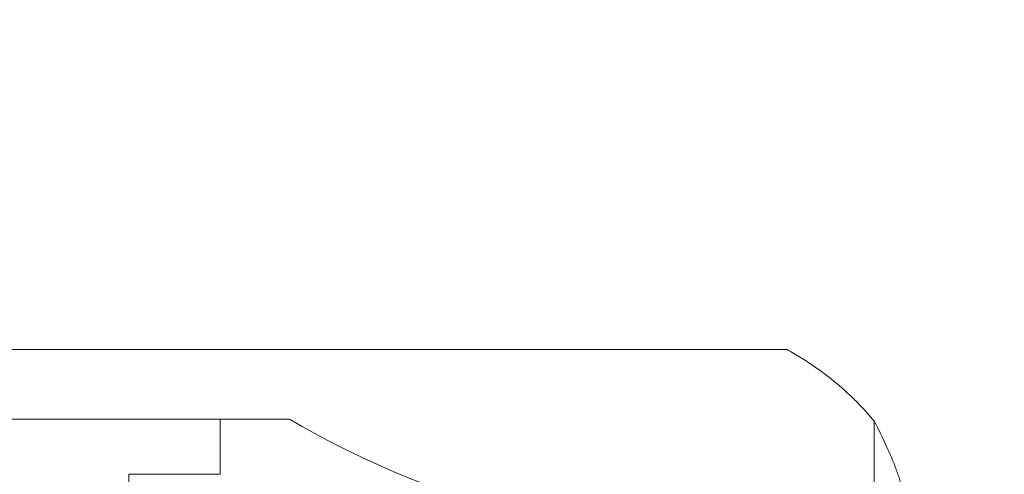
# Model space of a CAD drawing. Units: millimetres. Extents: x -101 to 65, y -53 to 22.
# Drawn here: x 19 to 36, y 14 to 22 of the extents above; entities that cross this region are included whole.
import ezdxf

# ---------------------------------------------------------------- set-up
doc = ezdxf.new("R2010")
doc.units = ezdxf.units.MM
doc.layers.add('1', color=4, linetype='Continuous')
doc.layers.add('2', color=7, linetype='Continuous')
doc.styles.add('iso_b_vert', font='simplex.shx')
doc.dimstyles.get("Standard").update_dxf_attribs({"dimtxt": 0.18, "dimasz": 0.18, "dimexe": 0.18, "dimexo": 0.0625, "dimgap": 0.09, "dimtad": 1, "dimzin": 0, "dimdsep": 52, "dimtxsty": 'Standard', "dimcen": 0.09, "dimadec": 0, "dimazin": 0, "dimtfac": 1, "dimtdec": 4, "dimtofl": 0, "dimtmove": 0, "dimatfit": 3, "dimfxl": 1, "dimtolj": 1, "dimtzin": 0, "dimarcsym": 0})

# ---------------------------------------------------------------- blocks, each defined once
blk = doc.blocks.new('_U5')
at = {"layer": '2', "lineweight": 13}
for p, q in [((55.1012, 21.9879), (55.1012, 1.4879)), ((36.5887, 13.2379), (57.1012, 13.2379)), ((36.5887, 10.2379), (57.1012, 10.2379))]:
    blk.add_line(p, q, dxfattribs=at)
at = {"layer": '2', "lineweight": 18}
for points in [[(55.1012, 13.2379), (54.640416, 16.737898), (55.561984, 16.737902)], [(55.1012, 10.2379), (55.561984, 6.737902), (54.640416, 6.737898)]]:
    blk.add_solid(points, dxfattribs=at)
at = {"layer": '2', "lineweight": 18, "insert": (54.411566, 7.355334), "char_height": 3.5, "attachment_point": 7, "rotation": 90, "line_spacing_factor": 1.084337, "style": 'iso_b_vert'}
blk.add_mtext('\\W0.6261;0.118', dxfattribs=at)

msp = doc.modelspace()

# ---------------------------------------------------------------- linework, layer by layer
at = {"layer": '1', "lineweight": 18}
for p, q in [((3.982, 16.3273), (31.9004, 16.3273)), ((4.4182, 15.1267), (22.169, 15.1267)), ((22.169, 15.1267), (23.3608, 15.1267)), ((22.169, 15.1267), (22.169, 14.1827)), ((33.4019, 15.0955), (33.4019, 13.3941)), ((22.169, 14.1827), (20.6, 14.1827))]:
    msp.add_line(p, q, dxfattribs=at)
at = {"layer": '1', "lineweight": 13}
msp.add_line((20.6, 14.1827), (20.6, 10.5455), dxfattribs=at)
at = {"layer": '1', "lineweight": 18}
msp.add_ellipse((31.8118, 25.2379), major_axis=(14.7181, 0), ratio=0.8391, start_param=-2.1824161, end_param=-1.615728, dxfattribs=at)
for points, knots in [([(33.4019, 15.0955), (33.315, 15.202), (33.2185, 15.3092), (33.0588, 15.4703), (33.0031, 15.524), (32.9156, 15.6044), (32.8857, 15.6312), (32.8251, 15.6844), (32.7943, 15.7109), (32.6374, 15.8423), (32.5035, 15.945), (32.2885, 16.0932), (32.2145, 16.1417), (32.0614, 16.2364), (31.9823, 16.2825), (31.9004, 16.3273)], [0, 0, 0, 0, 0.25, 0.25, 0.375, 0.375, 0.4375, 0.4375, 0.5, 0.5, 0.75, 0.75, 0.875, 0.875, 1, 1, 1, 1]), ([(33.9215, 13.6505), (33.9215, 13.7351), (33.9077, 13.8311), (33.8696, 13.9902), (33.854, 14.0458), (33.8265, 14.1329), (33.8166, 14.1625), (33.7957, 14.2227), (33.7847, 14.2532), (33.7268, 14.4077), (33.6716, 14.5377), (33.547, 14.8086), (33.4775, 14.9495), (33.4019, 15.0955)], [0, 0, 0, 0, 0.25, 0.25, 0.375, 0.375, 0.4375, 0.4375, 0.5, 0.5, 0.75, 0.75, 1, 1, 1, 1])]:
    msp.add_open_spline(points, degree=3, knots=knots, dxfattribs=at)

# ---------------------------------------------------------------- dimensions: what is measured, and where the dimension line sits
at = {"layer": '2', "lineweight": 18}
dim = msp.add_linear_dim(base=(55.1012, 10.2379), p1=(35.0012, 13.2379), p2=(35.0012, 10.2379), angle=90, dimstyle='Standard', override={"dimtxt": 3.5, "dimasz": 3.5, "dimexe": 2, "dimexo": 1.5875, "dimgap": 1.75, "dimtad": 1, "dimtih": 0, "dimtoh": 0, "dimdec": 3, "dimlfac": 0.03937, "dimzin": 8, "dimdsep": 46, "dimlunit": 2, "dimpost": '<>', "dimtxsty": 'iso_b_vert', "dimsah": 1, "dimse1": 0, "dimse2": 0, "dimsd1": 0, "dimsd2": 0, "dimclrd": 2, "dimclre": 2, "dimclrt": 2, "dimtol": 0, "dimtm": -0.1, "dimtfac": 1, "dimtdec": 2, "dimtofl": 1, "dimtmove": 0, "dimtzin": 8, "dimlwd": 13, "dimlwe": 13}, dxfattribs=at)
dim.commit()
dim.dimension.update_dxf_attribs({"geometry": '_U5', "text_midpoint": (55.1012, 11.7379)})

doc.saveas('drawing.dxf')
